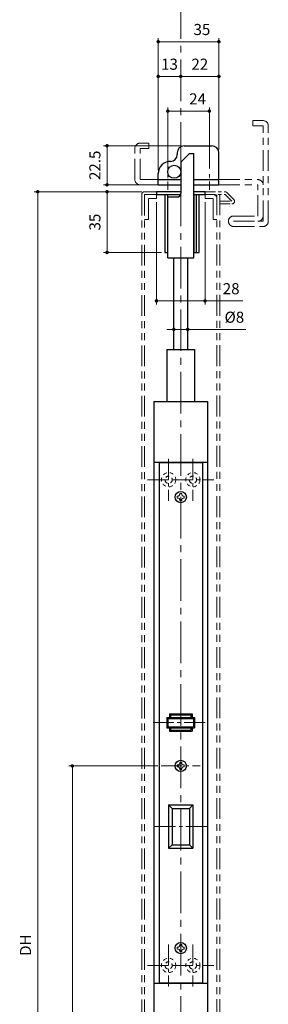
# Model space of a CAD drawing. Units: millimetres. Extents: x 0 to 1426, y 0 to 2018.
# Drawn here: x 353 to 496, y 464 to 1032 of the extents above; entities that cross this region are included whole.
import ezdxf

# ---------------------------------------------------------------- set-up
doc = ezdxf.new("R2010")
doc.units = ezdxf.units.MM
doc.header["$LTSCALE"] = 2
doc.header["$PDSIZE"] = -3
for name, pattern in [('中心線1', [18, 12, -2, 2, -2]), ('中線', [2, 1, 1]), ('寸法線', [2, 1, 1]), ('想像線1', [14.5, 6, -1.5, 2, -1.5, 2, -1.5]), ('細線', [2, 1, 1]), ('補助線', [2, 1, 1]), ('陰線1', [4, 2.2, -1.8])]:
    doc.linetypes.add(name, pattern=pattern)
for name, color, linetype, lineweight in [('AM_0', 7, '中線', 30), ('AM_11', 2, '想像線1', 18), ('AM_2', 1, '細線', 20), ('AM_3', 6, '陰線1', 18), ('AM_4', 3, '補助線', 20), ('AM_5', 3, '寸法線', 20), ('AM_7', 4, '中心線1', 20)]:
    doc.layers.add(name, color=color, linetype=linetype, lineweight=lineweight)
doc.styles.get("Standard").update_dxf_attribs({"font": 'romans.shx', "width": 0.7, "bigfont": 'extfont.shx'})
doc.dimstyles.new('SYS$0', dxfattribs={"dimtxt": 3.2, "dimasz": 1, "dimexe": 1, "dimexo": 1, "dimgap": 1.5, "dimtad": 1, "dimdsep": 46, "dimtxsty": 'STANDARD', "dimblk": 'DOT', "dimcen": 0, "dimclrd": 256, "dimclre": 256, "dimclrt": 2, "dimadec": 0, "dimazin": 2, "dimtp": 0.1, "dimtm": 0.1, "dimtfac": 0.71, "dimtmove": 0, "dimatfit": 3, "dimldrblk": 'OPEN30', "dimfxl": 1, "dimlwd": -1, "dimlwe": -1, "dimarcsym": 1})

# ---------------------------------------------------------------- blocks, each defined once
blk = doc.blocks.new('_Dot')
at = {"color": 0, "linetype": 'ByBlock', "lineweight": -2}
blk.add_line((-0.5, 0), (-1, 0), dxfattribs=at)
at = {"color": 0, "linetype": 'ByBlock', "const_width": 0.5}
blk.add_lwpolyline([(-0.25, 0, 1), (0.25, 0, 1)], format="xyb", close=True, dxfattribs=at)
blk = doc.blocks.new('*D143')
at = {"layer": 'AM_5', "transparency": 16777216}
for p, q in [((423.21, 932.66), (401.21, 932.66)), ((403.21, 930.66), (403.21, 899.66)), ((434.56, 897.66), (401.21, 897.66))]:
    blk.add_line(p, q, dxfattribs=at)
at = {"layer": 'Defpoints', "color": 0, "transparency": 16777216}
for p in [(425.21, 932.66), (403.21, 897.66), (436.56, 897.66)]:
    blk.add_point(p, dxfattribs=at)
at = {"layer": 'AM_5', "transparency": 16777216, "xscale": 2, "yscale": 2, "zscale": 2}
for p, rotation in [((403.21, 932.66), 90), ((403.21, 897.66), 270)]:
    blk.add_blockref('_Dot', p, dxfattribs=dict(at, rotation=rotation))
at = {"layer": 'AM_5', "color": 2, "transparency": 16777216, "insert": (397.01, 915.16), "char_height": 6.4, "attachment_point": 5, "rotation": 90}
blk.add_mtext('35', dxfattribs=at)
blk = doc.blocks.new('_OPEN30')
at = {"color": 0, "linetype": 'ByBlock'}
for p, q in [((-1, 0.27), (0, 0)), ((0, 0), (-1, -0.27)), ((0, 0), (-1, 0))]:
    blk.add_line(p, q, dxfattribs=at)
blk = doc.blocks.new('*D70')
at = {"layer": 'AM_5', "transparency": 16777216}
for p, q in [((438.21, 946.16), (438.21, 981.16)), ((440.21, 979.16), (460.21, 979.16)), ((462.21, 946.08), (462.21, 981.16))]:
    blk.add_line(p, q, dxfattribs=at)
at = {"layer": 'Defpoints', "color": 0, "transparency": 16777216}
for p in [(462.21, 979.16), (438.21, 944.16), (462.21, 944.08)]:
    blk.add_point(p, dxfattribs=at)
at = {"layer": 'AM_5', "transparency": 16777216, "xscale": 2, "yscale": 2, "zscale": 2, "rotation": 180}
blk.add_blockref('_Dot', (438.21, 979.16), dxfattribs=at)
at = {"layer": 'AM_5', "transparency": 16777216, "xscale": 2, "yscale": 2, "zscale": 2}
blk.add_blockref('_Dot', (462.21, 979.16), dxfattribs=at)
at = {"layer": 'AM_5', "color": 2, "transparency": 16777216, "insert": (455.41, 985.36), "char_height": 6.4, "attachment_point": 5}
blk.add_mtext('24', dxfattribs=at)
blk = doc.blocks.new('*D71')
at = {"layer": 'AM_5', "transparency": 16777216}
for p, q in [((447.71, 999.16), (465.71, 999.16)), ((467.71, 957.16), (467.71, 1001.16))]:
    blk.add_line(p, q, dxfattribs=at)
at = {"layer": 'Defpoints', "color": 0, "transparency": 16777216}
for p in [(467.71, 999.16), (467.71, 955.16), (445.71, 947.66)]:
    blk.add_point(p, dxfattribs=at)
at = {"layer": 'AM_5', "transparency": 16777216, "xscale": 2, "yscale": 2, "zscale": 2, "rotation": 180}
blk.add_blockref('_Dot', (445.71, 999.16), dxfattribs=at)
at = {"layer": 'AM_5', "transparency": 16777216, "xscale": 2, "yscale": 2, "zscale": 2}
blk.add_blockref('_Dot', (467.71, 999.16), dxfattribs=at)
at = {"layer": 'AM_5', "color": 2, "transparency": 16777216, "insert": (456.71, 1005.36), "char_height": 6.4, "attachment_point": 5}
blk.add_mtext('22', dxfattribs=at)
blk = doc.blocks.new('*D72')
at = {"layer": 'AM_5', "transparency": 16777216}
for p, q in [((432.71, 945.16), (432.71, 1001.16)), ((443.71, 999.16), (434.71, 999.16))]:
    blk.add_line(p, q, dxfattribs=at)
at = {"layer": 'Defpoints', "color": 0, "transparency": 16777216}
for p in [(432.71, 999.16), (432.71, 943.16), (445.71, 947.66)]:
    blk.add_point(p, dxfattribs=at)
at = {"layer": 'AM_5', "transparency": 16777216, "xscale": 2, "yscale": 2, "zscale": 2, "rotation": 180}
blk.add_blockref('_Dot', (432.71, 999.16), dxfattribs=at)
at = {"layer": 'AM_5', "transparency": 16777216, "xscale": 2, "yscale": 2, "zscale": 2}
blk.add_blockref('_Dot', (445.71, 999.16), dxfattribs=at)
at = {"layer": 'AM_5', "color": 2, "transparency": 16777216, "insert": (439.21, 1005.36), "char_height": 6.4, "attachment_point": 5}
blk.add_mtext('13', dxfattribs=at)
blk = doc.blocks.new('*D73')
at = {"layer": 'AM_5', "transparency": 16777216}
for p, q in [((432.71, 945.16), (432.71, 1021.16)), ((434.71, 1019.16), (465.71, 1019.16)), ((467.71, 957.16), (467.71, 1021.16))]:
    blk.add_line(p, q, dxfattribs=at)
at = {"layer": 'Defpoints', "color": 0, "transparency": 16777216}
for p in [(467.71, 1019.16), (467.71, 955.16), (432.71, 943.16)]:
    blk.add_point(p, dxfattribs=at)
at = {"layer": 'AM_5', "transparency": 16777216, "xscale": 2, "yscale": 2, "zscale": 2, "rotation": 180}
blk.add_blockref('_Dot', (432.71, 1019.16), dxfattribs=at)
at = {"layer": 'AM_5', "transparency": 16777216, "xscale": 2, "yscale": 2, "zscale": 2}
blk.add_blockref('_Dot', (467.71, 1019.16), dxfattribs=at)
at = {"layer": 'AM_5', "color": 2, "transparency": 16777216, "insert": (457.93, 1025.36), "char_height": 6.4, "attachment_point": 5}
blk.add_mtext('35', dxfattribs=at)
blk = doc.blocks.new('*D144')
at = {"layer": 'AM_5', "transparency": 16777216}
for p, q in [((445.71, 959.16), (401.21, 959.16)), ((403.21, 938.66), (403.21, 957.16)), ((421.21, 936.66), (401.21, 936.66))]:
    blk.add_line(p, q, dxfattribs=at)
at = {"layer": 'Defpoints', "color": 0, "transparency": 16777216}
for p in [(403.21, 959.16), (447.71, 959.16), (423.21, 936.66)]:
    blk.add_point(p, dxfattribs=at)
at = {"layer": 'AM_5', "transparency": 16777216, "xscale": 2, "yscale": 2, "zscale": 2}
for p, rotation in [((403.21, 959.16), 90), ((403.21, 936.66), 270)]:
    blk.add_blockref('_Dot', p, dxfattribs=dict(at, rotation=rotation))
at = {"layer": 'AM_5', "color": 2, "transparency": 16777216, "insert": (397.01, 947.91), "char_height": 6.4, "attachment_point": 5, "rotation": 90}
blk.add_mtext('22.5', dxfattribs=at)
blk = doc.blocks.new('*D76')
at = {"layer": 'AM_5', "transparency": 16777216}
for p, q in [((439.71, 853.31), (437.71, 853.31)), ((441.71, 843.66), (441.71, 855.31)), ((441.71, 853.31), (449.71, 853.31)), ((449.71, 843.66), (449.71, 855.31)), ((451.71, 853.31), (483.15, 853.31))]:
    blk.add_line(p, q, dxfattribs=at)
at = {"layer": 'Defpoints', "color": 0, "transparency": 16777216}
for p in [(449.71, 853.31), (441.71, 841.66), (449.71, 841.66)]:
    blk.add_point(p, dxfattribs=at)
at = {"layer": 'AM_5', "transparency": 16777216, "xscale": 2, "yscale": 2, "zscale": 2}
blk.add_blockref('_Dot', (441.71, 853.31), dxfattribs=at)
at = {"layer": 'AM_5', "transparency": 16777216, "xscale": 2, "yscale": 2, "zscale": 2, "rotation": 180}
blk.add_blockref('_Dot', (449.71, 853.31), dxfattribs=at)
at = {"layer": 'AM_5', "color": 2, "transparency": 16777216, "insert": (476.63, 859.51), "char_height": 6.4, "attachment_point": 5}
blk.add_mtext('%%c8', dxfattribs=at)
blk = doc.blocks.new('*D78')
at = {"layer": 'AM_5', "transparency": 16777216}
for p, q in [((431.71, 926.66), (431.71, 867.74)), ((459.71, 926.66), (459.71, 867.74)), ((433.71, 869.74), (457.71, 869.74)), ((459.71, 869.74), (481.42, 869.74))]:
    blk.add_line(p, q, dxfattribs=at)
at = {"layer": 'Defpoints', "color": 0, "transparency": 16777216}
for p in [(431.71, 928.66), (459.71, 928.66), (459.71, 869.74)]:
    blk.add_point(p, dxfattribs=at)
at = {"layer": 'AM_5', "transparency": 16777216, "xscale": 2, "yscale": 2, "zscale": 2, "rotation": 180}
blk.add_blockref('_Dot', (431.71, 869.74), dxfattribs=at)
at = {"layer": 'AM_5', "transparency": 16777216, "xscale": 2, "yscale": 2, "zscale": 2}
blk.add_blockref('_Dot', (459.71, 869.74), dxfattribs=at)
at = {"layer": 'AM_5', "color": 2, "transparency": 16777216, "insert": (474.79, 875.94), "char_height": 6.4, "attachment_point": 5}
blk.add_mtext('28', dxfattribs=at)
blk = doc.blocks.new('*D79')
at = {"layer": 'AM_5', "transparency": 16777216}
for p, q in [((423.21, 932.66), (361.21, 932.66)), ((363.21, 930.66), (363.21, 66.04)), ((421.21, 64.04), (361.21, 64.04))]:
    blk.add_line(p, q, dxfattribs=at)
at = {"layer": 'Defpoints', "color": 0, "transparency": 16777216}
for p in [(425.21, 932.66), (363.21, 64.04), (423.21, 64.04)]:
    blk.add_point(p, dxfattribs=at)
at = {"layer": 'AM_5', "transparency": 16777216, "xscale": 2, "yscale": 2, "zscale": 2}
for p, rotation in [((363.21, 932.66), 90), ((363.21, 64.04), 270)]:
    blk.add_blockref('_Dot', p, dxfattribs=dict(at, rotation=rotation))
at = {"layer": 'AM_5', "color": 2, "transparency": 16777216, "insert": (357.01, 498.35), "char_height": 6.4, "attachment_point": 5, "rotation": 90}
blk.add_mtext('DH', dxfattribs=at)
blk = doc.blocks.new('*D86')
at = {"layer": 'AM_5', "transparency": 16777216}
for p, q in [((432.46, 601.66), (381.21, 601.66)), ((383.21, 599.66), (383.21, 66.04)), ((421.21, 64.04), (381.21, 64.04))]:
    blk.add_line(p, q, dxfattribs=at)
at = {"layer": 'Defpoints', "color": 0, "transparency": 16777216}
for p in [(434.46, 601.66), (383.21, 64.04), (423.21, 64.04)]:
    blk.add_point(p, dxfattribs=at)
at = {"layer": 'AM_5', "transparency": 16777216, "xscale": 2, "yscale": 2, "zscale": 2}
for p, rotation in [((383.21, 601.66), 90), ((383.21, 64.04), 270)]:
    blk.add_blockref('_Dot', p, dxfattribs=dict(at, rotation=rotation))
at = {"layer": 'AM_5', "color": 2, "transparency": 16777216, "insert": (377.01, 332.85), "char_height": 6.4, "attachment_point": 5, "rotation": 90}
blk.add_mtext('HH', dxfattribs=at)
blk = doc.blocks.new('ｌｌｌ')
at = {"layer": 'AM_2'}
for p, q in [((1878.62, -1324.12), (1878.62, -1325.32)), ((1878.62, -1324.12), (1879.22, -1324.12)), ((1878.62, -1325.32), (1879.22, -1325.32)), ((1881.22, -1322.72), (1880.02, -1322.72)), ((1880.02, -1322.72), (1880.02, -1323.32)), ((1880.02, -1326.72), (1880.02, -1326.12)), ((1880.02, -1326.72), (1881.22, -1326.72)), ((1881.22, -1322.72), (1881.22, -1323.32)), ((1881.22, -1326.72), (1881.22, -1326.12)), ((1882.62, -1324.12), (1882.02, -1324.12)), ((1882.62, -1325.32), (1882.02, -1325.32)), ((1882.62, -1325.32), (1882.62, -1324.12))]:
    blk.add_line(p, q, dxfattribs=at)
for centre, start, end in [((1879.22, -1323.32), 270, 360), ((1879.22, -1326.12), 360, 90), ((1882.02, -1323.32), 180, 270), ((1882.02, -1326.12), 90, 180)]:
    blk.add_arc(centre, 0.8, start, end, dxfattribs=at)

msp = doc.modelspace()

# ---------------------------------------------------------------- linework, layer by layer
for p, q in [((441.713, 841.657), (441.713, 847.6)), ((449.713, 841.657), (449.713, 847.6)), ((437.713, 841.657), (437.713, 811.657)), ((437.713, 841.657), (453.713, 841.657)), ((453.713, 841.657), (453.713, 811.657)), ((430.213, 811.657), (461.213, 811.657)), ((430.213, 811.657), (430.213, 441.657)), ((461.213, 811.657), (461.213, 441.657)), ((430.213, 776.857), (461.213, 776.857)), ((433.213, 776.657), (458.213, 776.657)), ((433.213, 776.657), (433.213, 476.657)), ((458.213, 776.657), (458.213, 476.657)), ((439.213, 631.657), (452.213, 631.657)), ((439.213, 631.657), (439.213, 629.657)), ((439.813, 631.057), (451.613, 631.057)), ((439.813, 631.057), (439.813, 629.657)), ((451.613, 631.057), (451.613, 629.657)), ((452.213, 631.657), (452.213, 629.657)), ((437.713, 629.657), (453.713, 629.657)), ((437.713, 629.657), (437.713, 623.657)), ((438.313, 629.057), (438.313, 624.257)), ((438.313, 629.057), (453.113, 629.057)), ((453.113, 629.057), (453.113, 624.257)), ((453.713, 629.657), (453.713, 623.657)), ((437.713, 623.657), (453.713, 623.657)), ((438.313, 624.257), (453.113, 624.257)), ((439.213, 623.657), (439.213, 621.657)), ((439.213, 621.657), (452.213, 621.657)), ((439.813, 623.657), (439.813, 622.257)), ((439.813, 622.257), (451.613, 622.257)), ((451.613, 623.657), (451.613, 622.257)), ((452.213, 623.657), (452.213, 621.657)), ((438.713, 579.157), (452.713, 579.157)), ((438.713, 579.157), (438.713, 554.157)), ((440.713, 577.157), (438.713, 579.157)), ((450.713, 577.157), (452.713, 579.157)), ((452.713, 579.157), (452.713, 554.157)), ((440.713, 577.157), (440.713, 556.157)), ((440.713, 577.157), (450.713, 577.157)), ((450.713, 577.157), (450.713, 556.157)), ((438.713, 554.157), (440.713, 556.157)), ((438.713, 554.157), (452.713, 554.157)), ((440.713, 556.157), (450.713, 556.157)), ((450.713, 556.157), (452.713, 554.157)), ((430.213, 476.457), (461.213, 476.457)), ((433.213, 476.657), (458.213, 476.657))]:
    msp.add_line(p, q)
at = {"layer": 'AM_0'}
for p, q in [((443.713, 955.157), (443.713, 954.157)), ((445.713, 949.657), (450.713, 954.657)), ((447.713, 959.157), (463.713, 959.157)), ((450.713, 954.657), (453.213, 954.657)), ((453.213, 894.657), (453.213, 954.657)), ((467.713, 936.657), (467.713, 955.157)), ((445.713, 949.657), (445.713, 931.657)), ((432.713, 936.657), (432.713, 943.157)), ((432.713, 939.657), (445.713, 939.657)), ((432.713, 936.657), (445.713, 936.657)), ((453.213, 939.657), (467.713, 939.657)), ((453.213, 936.657), (467.713, 936.657)), ((445.713, 932.657), (431.713, 932.657)), ((431.713, 932.657), (431.713, 931.157)), ((431.713, 931.157), (445.713, 931.157)), ((436.563, 931.157), (436.563, 897.657)), ((438.063, 931.157), (438.063, 897.657)), ((459.713, 932.657), (453.213, 932.657)), ((453.213, 931.157), (459.713, 931.157)), ((453.363, 897.657), (453.363, 931.157)), ((454.863, 897.657), (454.863, 931.157)), ((456.363, 897.657), (456.363, 931.157)), ((459.713, 931.157), (459.713, 932.657)), ((438.213, 894.657), (438.213, 929.657)), ((438.213, 929.657), (443.713, 929.657)), ((436.563, 897.657), (438.213, 897.657)), ((453.213, 897.657), (456.363, 897.657)), ((438.213, 894.657), (453.213, 894.657)), ((441.713, 841.657), (441.713, 894.657)), ((449.713, 841.657), (449.713, 894.657))]:
    msp.add_line(p, q, dxfattribs=at)
for centre, radius in [((441.963, 944.157), 3.75), ((445.713, 756.657), 3.25), ((445.713, 601.657), 3.25), ((445.713, 496.657), 3.25)]:
    msp.add_circle(centre, radius, dxfattribs=at)
for centre, radius, start, end in [((439.713, 954.157), 4, 270.00007, 0.00005), ((447.713, 955.157), 4, 90.00003, 180.00002), ((463.713, 955.157), 4, 0.00005, 90.00004), ((439.713, 943.157), 7, 90.00003, 180.00002), ((443.713, 931.657), 2, 270, 0)]:
    msp.add_arc(centre, radius, start, end, dxfattribs=at)
at = {"layer": 'AM_11'}
for p, q in [((487.213, 973.657), (493.213, 973.657)), ((487.213, 970.657), (487.213, 973.657)), ((487.213, 970.657), (493.213, 970.657)), ((493.213, 915.657), (493.213, 970.657)), ((496.213, 915.657), (496.213, 970.657)), ((422.213, 960.657), (427.213, 960.657)), ((427.213, 957.657), (427.213, 960.657)), ((419.213, 939.657), (419.213, 957.657)), ((422.213, 939.657), (422.213, 957.657)), ((422.213, 957.657), (427.213, 957.657)), ((422.213, 939.657), (432.713, 939.657)), ((422.213, 936.657), (432.713, 936.657)), ((467.713, 939.657), (490.213, 939.657)), ((467.713, 936.657), (490.213, 936.657)), ((490.213, 918.657), (490.213, 936.657)), ((423.213, 931.057), (423.213, 64.039)), ((424.813, 932.657), (432.713, 932.657)), ((424.813, 931.057), (424.813, 64.039)), ((424.813, 931.057), (431.713, 931.057)), ((431.713, 928.757), (431.713, 931.157)), ((459.713, 928.757), (459.713, 931.157)), ((466.613, 931.157), (466.613, 64.039)), ((468.213, 931.157), (468.213, 64.039)), ((427.113, 916.657), (427.113, 928.757)), ((427.113, 928.757), (431.713, 928.757)), ((459.713, 928.757), (464.313, 928.757)), ((464.313, 916.657), (464.313, 928.757)), ((468.213, 926.657), (468.213, 924.657)), ((424.813, 916.657), (427.113, 916.657)), ((464.313, 916.657), (466.613, 916.657)), ((476.213, 918.657), (490.213, 918.657)), ((476.213, 915.657), (493.213, 915.657)), ((476.213, 912.657), (493.213, 912.657))]:
    msp.add_line(p, q, dxfattribs=at)
at = {"layer": 'AM_11', "ltscale": 0.5}
for p, q in [((459.713, 932.657), (471.235, 932.657)), ((459.713, 931.157), (471.235, 931.157)), ((471.235, 931.157), (475.235, 927.157)), ((472.295, 932.218), (476.295, 928.218)), ((468.213, 927.157), (475.235, 927.157)), ((468.213, 925.657), (475.235, 925.657))]:
    msp.add_line(p, q, dxfattribs=at)
at = {"layer": 'AM_11'}
for centre, radius, start, end in [((493.213, 970.657), 3, 0, 90), ((422.213, 957.657), 3, 90, 180), ((422.213, 939.657), 3, 180, 270), ((490.213, 936.657), 3, 0, 90), ((424.813, 931.057), 1.6, 90, 180), ((476.213, 915.657), 3, 89.99993, 269.99995), ((490.213, 918.657), 3, 270, 0), ((493.213, 915.657), 3, 270, 0)]:
    msp.add_arc(centre, radius, start, end, dxfattribs=at)
at = {"layer": 'AM_11', "ltscale": 0.5}
for centre, radius, start, end in [((464.313, 928.857), 2.3, 0, 90), ((471.235, 931.157), 1.5, 44.99974, 90), ((475.235, 927.157), 1.5, 269.99993, 44.99974)]:
    msp.add_arc(centre, radius, start, end, dxfattribs=at)
at = {"layer": 'AM_3', "ltscale": 0.5}
for centre, radius in [((438.713, 766.657), 4.1), ((438.713, 766.657), 2.1), ((452.713, 766.657), 4.1), ((452.713, 766.657), 2.1), ((438.713, 486.657), 4.1), ((438.713, 486.657), 2.1), ((452.713, 486.657), 4.1), ((452.713, 486.657), 2.1)]:
    msp.add_circle(centre, radius, dxfattribs=at)
at = {"layer": 'AM_7'}
msp.add_line((445.713, 1044.862), (445.713, 50.039), dxfattribs=at)
at = {"layer": 'AM_7', "ltscale": 0.2}
for p, q in [((438.213, 933.716), (438.213, 942.716)), ((462.213, 933.716), (462.213, 942.716))]:
    msp.add_line(p, q, dxfattribs=at)
at = {"layer": 'AM_7', "ltscale": 0.5}
for p, q in [((438.713, 778.757), (438.713, 754.557)), ((452.713, 778.757), (452.713, 754.557)), ((426.613, 766.657), (450.813, 766.657)), ((440.613, 766.657), (464.813, 766.657)), ((429.713, 626.657), (461.713, 626.657)), ((434.463, 601.657), (456.963, 601.657)), ((430.713, 566.657), (460.713, 566.657)), ((438.713, 498.757), (438.713, 474.557)), ((452.713, 498.757), (452.713, 474.557)), ((426.613, 486.657), (450.813, 486.657)), ((440.613, 486.657), (464.813, 486.657))]:
    msp.add_line(p, q, dxfattribs=at)

# ---------------------------------------------------------------- block references
at = {"layer": 'AM_4'}
for p in [(-1434.902, 2081.377), (-1434.902, 1926.377), (-1434.902, 1821.377)]:
    msp.add_blockref('ｌｌｌ', p, dxfattribs=at)

# ---------------------------------------------------------------- dimensions: what is measured, and where the dimension line sits
at = {"layer": 'AM_5'}
for base, p1, p2, picture, middle in [((467.713, 1019.157), (432.713, 943.157), (467.713, 955.157), '*D73', (457.925, 1019.157)), ((462.213, 979.157), (438.213, 944.157), (462.213, 944.075), '*D70', (455.407, 979.157)), ((459.713, 869.735), (431.713, 928.657), (459.713, 928.657), '*D78', (474.793, 869.735))]:
    dim = msp.add_linear_dim(base=base, p1=p1, p2=p2, dimstyle='SYS$0', override={"dimscale": 2}, dxfattribs=at)
    dim.commit()
    dim.dimension.update_dxf_attribs({"geometry": picture, "text_midpoint": middle, "dimtype": 160})
for base, p2, picture, middle in [((432.713, 999.157), (432.713, 943.157), '*D72', (439.213, 1005.357)), ((467.713, 999.157), (467.713, 955.157), '*D71', (456.713, 1005.357))]:
    dim = msp.add_linear_dim(base=base, p1=(445.713, 947.657), p2=p2, dimstyle='SYS$0', override={"dimscale": 2, "dimse1": 1}, dxfattribs=at)
    dim.commit()
    dim.dimension.update_dxf_attribs({"geometry": picture, "text_midpoint": middle})
dim = msp.add_linear_dim(base=(403.213, 959.157), p1=(423.213, 936.657), p2=(447.713, 959.157), angle=90, dimstyle='SYS$0', override={"dimscale": 2}, dxfattribs=at)
dim.commit()
dim.dimension.update_dxf_attribs({"geometry": '*D144', "text_midpoint": (397.013, 947.907)})
for base, p1, text, picture, middle in [((363.213, 64.039), (425.213, 932.657), 'DH', '*D79', (357.013, 498.348)), ((383.213, 64.039), (434.463, 601.657), 'HH', '*D86', (377.013, 332.848))]:
    dim = msp.add_linear_dim(base=base, p1=p1, p2=(423.213, 64.039), angle=90, text=text, dimstyle='SYS$0', override={"dimscale": 2}, dxfattribs=at)
    dim.commit()
    dim.dimension.update_dxf_attribs({"geometry": picture, "text_midpoint": middle})
dim = msp.add_linear_dim(base=(403.213, 897.657), p1=(425.213, 932.657), p2=(436.563, 897.657), angle=90, dimstyle='SYS$0', override={"dimscale": 2}, dxfattribs=at)
dim.commit()
dim.dimension.update_dxf_attribs({"geometry": '*D143', "text_midpoint": (403.213, 915.157), "dimtype": 160})
dim = msp.add_linear_dim(base=(449.713, 853.314), p1=(441.713, 841.657), p2=(449.713, 841.657), text='%%c<>', dimstyle='SYS$0', override={"dimscale": 2}, dxfattribs=at)
dim.commit()
dim.dimension.update_dxf_attribs({"geometry": '*D76', "text_midpoint": (476.63, 853.314), "dimtype": 160})

doc.saveas('drawing.dxf')
